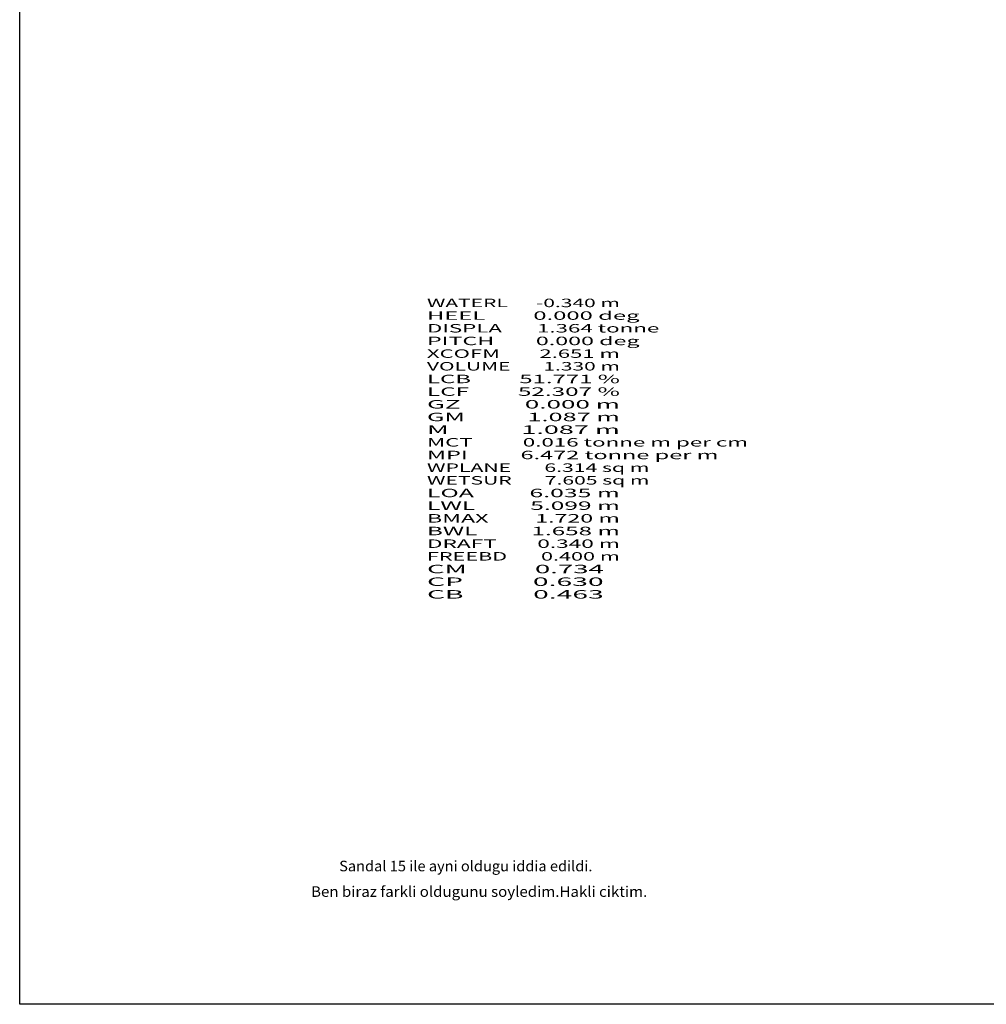
# Model space of a CAD drawing. Extents: x -173 to 1129, y 46 to 978.
# Drawn here: x -173 to 284, y 46 to 512 of the extents above; entities that cross this region are included whole.
import ezdxf
from ezdxf.enums import TextEntityAlignment as Align

# ---------------------------------------------------------------- set-up
doc = ezdxf.new("R2010")
doc.units = 0
doc.header["$MEASUREMENT"] = 0
doc.layers.get('0').update_dxf_attribs({"linetype": 'CONTINUOUS'})

msp = doc.modelspace()

# ---------------------------------------------------------------- linework, layer by layer
at = {"color": 92, "linetype": 'CONTINUOUS', "ltscale": 2, "flags": 128}
msp.add_lwpolyline([(-173.342635, 978.193811), (1129.285806, 978.193811), (1129.285806, 45.736756), (-173.342635, 45.736756), (-173.342635, 978.193811)], dxfattribs=at)

# ---------------------------------------------------------------- texts
at = {"color": 7}
for s, p, p2 in [('WATERL      -0.340 m', (19.468494, 375.850936), (110.801829, 375.850936)), ('HEEL         0.000 deg', (19.468494, 369.850936), (120.135165, 369.850936)), ('DISPLA       1.364 tonne', (19.468494, 363.850936), (129.468494, 363.850936)), ('PITCH        0.000 deg', (19.468494, 357.850936), (120.135165, 357.850936)), ('XCOFM        2.651 m', (19.468494, 351.850936), (110.801829, 351.850936)), ('VOLUME       1.330 m', (19.468494, 345.850936), (110.801829, 345.850936)), ('LCB         51.771 %', (19.468494, 339.850936), (110.801829, 339.850936)), ('LCF         52.307 %', (19.468494, 333.850936), (110.801829, 333.850936)), ('GZ           0.000 m', (19.468494, 327.850936), (110.801829, 327.850936)), ('GM           1.087 m', (19.468494, 321.850936), (110.801829, 321.850936)), ('M            1.087 m', (19.468494, 315.850936), (110.801829, 315.850936)), ('MCT          0.016 tonne m per cm', (19.468494, 309.850936), (171.468494, 309.850936)), ('MPI          6.472 tonne per m', (19.468494, 303.850936), (157.468494, 303.850936)), ('WPLANE       6.314 sq m', (19.468494, 297.850936), (124.801829, 297.850936)), ('WETSUR       7.605 sq m', (19.468494, 291.850936), (124.801829, 291.850936)), ('LOA          6.035 m', (19.468494, 285.850936), (110.801829, 285.850936)), ('LWL          5.099 m', (19.468494, 279.850936), (110.801829, 279.850936)), ('BMAX         1.720 m', (19.468494, 273.850936), (110.801829, 273.850936)), ('BWL          1.658 m', (19.468494, 267.850936), (110.801829, 267.850936)), ('DRAFT        0.340 m', (19.468494, 261.850936), (110.801829, 261.850936)), ('FREEBD       0.400 m', (19.468494, 255.850936), (110.801829, 255.850936)), ('CM           0.734 ', (19.468494, 249.850936), (106.135165, 249.850936)), ('CP           0.630 ', (19.468494, 243.850936), (106.135165, 243.850936)), ('CB           0.463 ', (19.468494, 237.850936), (106.135165, 237.850936))]:
    e = msp.add_text(s, height=4, dxfattribs=at)
    e.set_placement(p, p2, align=Align.FIT)
    e.dxf.unprotected_set("ltscale", 0)
at = {"color": 92}
for s, p, p2 in [('Sandal 15 ile ayni oldugu iddia edildi.', (-22.091493, 108.706647), (97.813118, 108.706647)), ('Ben biraz farkli oldugunu soyledim.Hakli ciktim.', (-35.391297, 96.615916), (123.774045, 96.615916))]:
    e = msp.add_text(s, height=5, dxfattribs=at)
    e.set_placement(p, p2, align=Align.FIT)
    e.dxf.unprotected_set("ltscale", 0)

doc.saveas('drawing.dxf')
